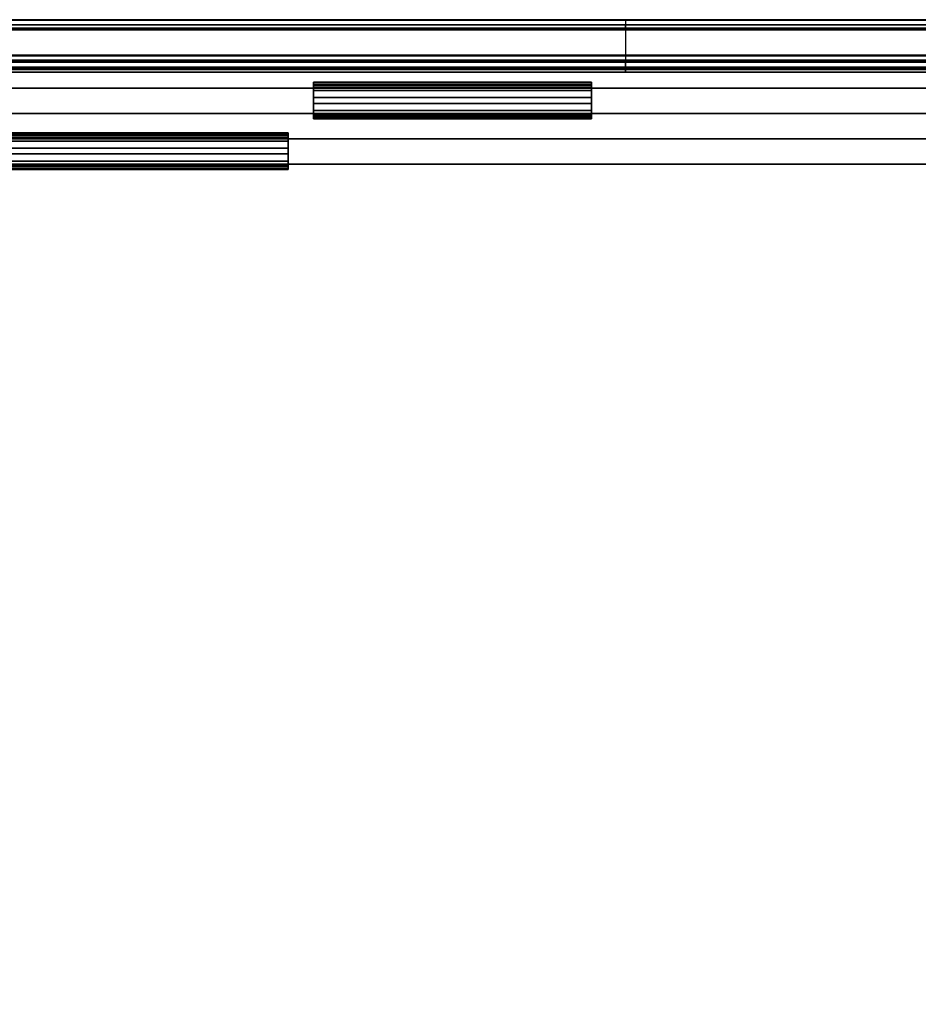
# Model space of a CAD drawing. Units: inches. Extents: x -2 to 138, y -6 to 138.
# Drawn here: x 66 to 83, y 119 to 138 of the extents above; entities that cross this region are included whole.
import ezdxf

# ---------------------------------------------------------------- set-up
doc = ezdxf.new("R2010")
doc.units = ezdxf.units.IN
doc.header["$MEASUREMENT"] = 0
for name, color, linetype in [('DISPLAY', 5, 'Continuous'), ('DISPLAY-INSERT', 5, 'Continuous'), ('DISPLAY-RAIL', 5, 'Continuous'), ('DISPLAY-WHITEBOARD', 7, 'Continuous'), ('WALL', 7, 'Continuous')]:
    doc.layers.add(name, color=color, linetype=linetype)

# ---------------------------------------------------------------- blocks, each defined once
blk = doc.blocks.new('GEXRL_96_0T')
at = {"layer": 'DISPLAY-INSERT'}
for points in [[(97, -0.834, 32.51), (0, -0.834, 32.51), (0, -0.819, 32.529), (97, -0.819, 32.529)], [(97, -0.834, 74.51), (0, -0.834, 74.51), (0, -0.819, 74.529), (97, -0.819, 74.529)], [(97, -0.839, 33.986), (97, -0.82, 33.97), (0, -0.82, 33.97), (0, -0.839, 33.986)], [(97, -0.839, 75.986), (97, -0.82, 75.97), (0, -0.82, 75.97), (0, -0.839, 75.986)], [(97, -0.834, 32.51), (97, -0.943, 32.509), (0, -0.943, 32.509), (0, -0.834, 32.51)], [(97, -0.834, 74.51), (97, -0.943, 74.509), (0, -0.943, 74.509), (0, -0.834, 74.51)], [(97, -0.839, 33.986), (0, -0.839, 33.986), (0, -0.941, 33.986), (97, -0.941, 33.986)], [(97, -0.839, 75.986), (0, -0.839, 75.986), (0, -0.941, 75.986), (97, -0.941, 75.986)], [(97, -0.966, 33.973), (97, -0.941, 33.986), (0, -0.941, 33.986), (0, -0.966, 33.973)], [(97, -0.966, 75.973), (97, -0.941, 75.986), (0, -0.941, 75.986), (0, -0.966, 75.973)], [(0, -0.943, 32.509), (0, -0.966, 32.522), (97, -0.966, 32.522), (97, -0.943, 32.509)], [(0, -0.943, 74.509), (0, -0.966, 74.522), (97, -0.966, 74.522), (97, -0.943, 74.509)], [(97, -0.966, 33.973), (0, -0.966, 33.973), (0, -0.983, 33.952), (97, -0.983, 33.952)], [(97, -0.966, 32.522), (97, -0.984, 32.547), (0, -0.984, 32.547), (0, -0.966, 32.522)], [(97, -0.966, 75.973), (0, -0.966, 75.973), (0, -0.983, 75.952), (97, -0.983, 75.952)], [(97, -0.966, 74.522), (97, -0.984, 74.547), (0, -0.984, 74.547), (0, -0.966, 74.522)], [(97, -1.042, 33.248), (97, -0.983, 33.952), (0, -0.983, 33.952), (0, -1.042, 33.248)], [(97, -1.042, 75.248), (97, -0.983, 75.952), (0, -0.983, 75.952), (0, -1.042, 75.248)], [(97, -1.042, 33.248), (0, -1.042, 33.248), (0, -0.984, 32.547), (97, -0.984, 32.547)], [(97, -1.042, 75.248), (0, -1.042, 75.248), (0, -0.984, 74.547), (97, -0.984, 74.547)]]:
    blk.add_3dface(points, dxfattribs=at)
at = {"layer": 'DISPLAY-RAIL'}
for points in [[(97, -0.1, 31.748), (97, 0, 31.748), (0, 0, 31.748), (0, -0.1, 31.748)], [(97, -0.1, 34.748), (97, 0, 34.748), (0, 0, 34.748), (0, -0.1, 34.748)], [(97, -0.1, 73.748), (97, 0, 73.748), (0, 0, 73.748), (0, -0.1, 73.748)], [(97, -0.1, 76.748), (97, 0, 76.748), (0, 0, 76.748), (0, -0.1, 76.748)], [(97, -0.1, 32.66), (97, -0.015, 32.66), (0, -0.015, 32.66), (0, -0.1, 32.66)], [(97, -0.1, 33.835), (97, -0.015, 33.835), (0, -0.015, 33.835), (0, -0.1, 33.835)], [(97, -0.1, 74.66), (97, -0.015, 74.66), (0, -0.015, 74.66), (0, -0.1, 74.66)], [(97, -0.1, 75.835), (97, -0.015, 75.835), (0, -0.015, 75.835), (0, -0.1, 75.835)], [(0, -0.1, 32.66), (0, -0.2, 32.573), (97, -0.2, 32.573), (97, -0.1, 32.66)], [(0, -0.1, 31.748), (0, -0.169, 32.107), (97, -0.169, 32.107), (97, -0.1, 31.748)], [(0, -0.1, 33.835), (0, -0.2, 33.923), (97, -0.2, 33.923), (97, -0.1, 33.835)], [(0, -0.1, 34.748), (0, -0.169, 34.388), (97, -0.169, 34.388), (97, -0.1, 34.748)], [(0, -0.1, 74.66), (0, -0.2, 74.573), (97, -0.2, 74.573), (97, -0.1, 74.66)], [(0, -0.1, 73.748), (0, -0.169, 74.107), (97, -0.169, 74.107), (97, -0.1, 73.748)], [(0, -0.1, 75.835), (0, -0.2, 75.923), (97, -0.2, 75.923), (97, -0.1, 75.835)], [(0, -0.1, 76.748), (0, -0.169, 76.388), (97, -0.169, 76.388), (97, -0.1, 76.748)], [(97, -0.2, 32.473), (97, -0.169, 32.107), (0, -0.169, 32.107), (0, -0.2, 32.473)], [(97, -0.2, 34.023), (97, -0.169, 34.388), (0, -0.169, 34.388), (0, -0.2, 34.023)], [(97, -0.2, 74.473), (97, -0.169, 74.107), (0, -0.169, 74.107), (0, -0.2, 74.473)], [(97, -0.2, 76.023), (97, -0.169, 76.388), (0, -0.169, 76.388), (0, -0.2, 76.023)], [(97, -0.2, 32.473), (97, -0.2, 34.023), (0, -0.2, 34.023), (0, -0.2, 32.473)], [(97, -0.7, 32.473), (97, -0.2, 32.473), (0, -0.2, 32.473), (0, -0.7, 32.473)], [(97, -0.7, 34.023), (97, -0.2, 34.023), (0, -0.2, 34.023), (0, -0.7, 34.023)], [(97, -0.2, 74.473), (97, -0.2, 76.023), (0, -0.2, 76.023), (0, -0.2, 74.473)], [(97, -0.7, 74.473), (97, -0.2, 74.473), (0, -0.2, 74.473), (0, -0.7, 74.473)], [(97, -0.7, 76.023), (97, -0.2, 76.023), (0, -0.2, 76.023), (0, -0.7, 76.023)], [(0, -0.7, 32.473), (0, -0.8, 32.448), (97, -0.8, 32.448), (97, -0.7, 32.473)], [(97, -0.8, 31.955), (97, -0.7, 31.955), (0, -0.7, 31.955), (0, -0.8, 31.955)], [(0, -0.7, 34.023), (0, -0.8, 34.048), (97, -0.8, 34.048), (97, -0.7, 34.023)], [(97, -0.8, 34.54), (97, -0.7, 34.54), (0, -0.7, 34.54), (0, -0.8, 34.54)], [(0, -0.7, 74.473), (0, -0.8, 74.448), (97, -0.8, 74.448), (97, -0.7, 74.473)], [(97, -0.8, 73.955), (97, -0.7, 73.955), (0, -0.7, 73.955), (0, -0.8, 73.955)], [(0, -0.7, 76.023), (0, -0.8, 76.048), (97, -0.8, 76.048), (97, -0.7, 76.023)], [(97, -0.8, 76.54), (97, -0.7, 76.54), (0, -0.7, 76.54), (0, -0.8, 76.54)], [(0, -0.72, 32.823), (0, -0.8, 32.823), (97, -0.8, 32.823), (97, -0.72, 32.823)], [(0, -0.72, 33.673), (0, -0.8, 33.673), (97, -0.8, 33.673), (97, -0.72, 33.673)], [(0, -0.72, 74.823), (0, -0.8, 74.823), (97, -0.8, 74.823), (97, -0.72, 74.823)], [(0, -0.72, 75.673), (0, -0.8, 75.673), (97, -0.8, 75.673), (97, -0.72, 75.673)], [(97, -0.934, 32.498), (97, -0.8, 32.448), (0, -0.8, 32.448), (0, -0.934, 32.498)], [(97, -0.8, 32.823), (97, -0.8, 32.448), (0, -0.8, 32.448), (0, -0.8, 32.823)], [(97, -0.934, 32.498), (97, -0.8, 31.955), (0, -0.8, 31.955), (0, -0.934, 32.498)], [(97, -0.8, 33.673), (97, -0.8, 34.048), (0, -0.8, 34.048), (0, -0.8, 33.673)], [(97, -0.934, 33.998), (97, -0.8, 34.54), (0, -0.8, 34.54), (0, -0.934, 33.998)], [(97, -0.934, 74.498), (97, -0.8, 74.448), (0, -0.8, 74.448), (0, -0.934, 74.498)], [(97, -0.8, 74.823), (97, -0.8, 74.448), (0, -0.8, 74.448), (0, -0.8, 74.823)], [(97, -0.934, 74.498), (97, -0.8, 73.955), (0, -0.8, 73.955), (0, -0.934, 74.498)], [(97, -0.8, 75.673), (97, -0.8, 76.048), (0, -0.8, 76.048), (0, -0.8, 75.673)], [(97, -0.934, 75.998), (97, -0.8, 76.54), (0, -0.8, 76.54), (0, -0.934, 75.998)]]:
    blk.add_3dface(points, dxfattribs=at)
blk = doc.blocks.new('GEXRL_48_0T')
at = {"layer": 'DISPLAY'}
blk.add_point((0, 0), dxfattribs=at)
at = {"layer": 'DISPLAY-INSERT'}
for points in [[(0, -0.893, 32.575), (0, -0.88, 32.587), (0, -0.819, 32.529), (0, -0.834, 32.51)], [(49, -0.834, 32.51), (0, -0.834, 32.51), (0, -0.819, 32.529), (49, -0.819, 32.529)], [(0, -0.893, 74.575), (0, -0.88, 74.587), (0, -0.819, 74.529), (0, -0.834, 74.51)], [(49, -0.834, 74.51), (0, -0.834, 74.51), (0, -0.819, 74.529), (49, -0.819, 74.529)], [(0, -0.889, 33.915), (0, -0.839, 33.986), (0, -0.82, 33.97), (0, -0.88, 33.909)], [(49, -0.839, 33.986), (49, -0.82, 33.97), (0, -0.82, 33.97), (0, -0.839, 33.986)], [(0, -0.889, 75.915), (0, -0.839, 75.986), (0, -0.82, 75.97), (0, -0.88, 75.909)], [(49, -0.839, 75.986), (49, -0.82, 75.97), (0, -0.82, 75.97), (0, -0.839, 75.986)], [(0, -0.893, 32.575), (0, -0.834, 32.51), (0, -0.943, 32.509), (0, -0.913, 32.578)], [(49, -0.834, 32.51), (49, -0.943, 32.509), (0, -0.943, 32.509), (0, -0.834, 32.51)], [(0, -0.893, 74.575), (0, -0.834, 74.51), (0, -0.943, 74.509), (0, -0.913, 74.578)], [(49, -0.834, 74.51), (49, -0.943, 74.509), (0, -0.943, 74.509), (0, -0.834, 74.51)], [(0, -0.889, 33.915), (0, -0.907, 33.918), (0, -0.941, 33.986), (0, -0.839, 33.986)], [(49, -0.839, 33.986), (0, -0.839, 33.986), (0, -0.941, 33.986), (49, -0.941, 33.986)], [(0, -0.889, 75.915), (0, -0.907, 75.918), (0, -0.941, 75.986), (0, -0.839, 75.986)], [(49, -0.839, 75.986), (0, -0.839, 75.986), (0, -0.941, 75.986), (49, -0.941, 75.986)], [(0, -0.916, 33.914), (0, -0.966, 33.973), (0, -0.941, 33.986), (0, -0.907, 33.918)], [(0, -0.916, 75.914), (0, -0.966, 75.973), (0, -0.941, 75.986), (0, -0.907, 75.918)], [(0, -0.921, 32.591), (0, -0.913, 32.578), (0, -0.943, 32.509), (0, -0.966, 32.522)], [(0, -0.921, 74.591), (0, -0.913, 74.578), (0, -0.943, 74.509), (0, -0.966, 74.522)], [(0, -0.916, 33.914), (0, -0.921, 33.904), (0, -0.983, 33.952), (0, -0.966, 33.973)], [(0, -0.916, 75.914), (0, -0.921, 75.904), (0, -0.983, 75.952), (0, -0.966, 75.973)], [(0, -0.921, 32.591), (0, -0.966, 32.522), (0, -0.984, 32.547), (0, -0.921, 32.591)], [(0, -0.945, 33.159), (0, -0.921, 32.591), (0, -0.984, 32.547), (0, -1.042, 33.248)], [(0, -0.945, 33.336), (0, -1.042, 33.248), (0, -0.983, 33.952), (0, -0.921, 33.904)], [(0, -0.921, 74.591), (0, -0.966, 74.522), (0, -0.984, 74.547), (0, -0.921, 74.591)], [(0, -0.945, 75.159), (0, -0.921, 74.591), (0, -0.984, 74.547), (0, -1.042, 75.248)], [(0, -0.945, 75.336), (0, -1.042, 75.248), (0, -0.983, 75.952), (0, -0.921, 75.904)], [(49, -0.966, 33.973), (49, -0.941, 33.986), (0, -0.941, 33.986), (0, -0.966, 33.973)], [(49, -0.966, 75.973), (49, -0.941, 75.986), (0, -0.941, 75.986), (0, -0.966, 75.973)], [(0, -0.943, 32.509), (0, -0.966, 32.522), (49, -0.966, 32.522), (49, -0.943, 32.509)], [(0, -0.943, 74.509), (0, -0.966, 74.522), (49, -0.966, 74.522), (49, -0.943, 74.509)], [(0, -0.945, 33.159), (0, -1.042, 33.248), (0, -0.945, 33.336), (0, -0.945, 33.159)], [(0, -0.945, 75.159), (0, -1.042, 75.248), (0, -0.945, 75.336), (0, -0.945, 75.159)], [(49, -0.966, 33.973), (0, -0.966, 33.973), (0, -0.983, 33.952), (49, -0.983, 33.952)], [(49, -0.966, 32.522), (49, -0.984, 32.547), (0, -0.984, 32.547), (0, -0.966, 32.522)], [(49, -0.966, 75.973), (0, -0.966, 75.973), (0, -0.983, 75.952), (49, -0.983, 75.952)], [(49, -0.966, 74.522), (49, -0.984, 74.547), (0, -0.984, 74.547), (0, -0.966, 74.522)], [(49, -1.042, 33.248), (49, -0.983, 33.952), (0, -0.983, 33.952), (0, -1.042, 33.248)], [(49, -1.042, 75.248), (49, -0.983, 75.952), (0, -0.983, 75.952), (0, -1.042, 75.248)], [(49, -1.042, 33.248), (0, -1.042, 33.248), (0, -0.984, 32.547), (49, -0.984, 32.547)], [(49, -1.042, 75.248), (0, -1.042, 75.248), (0, -0.984, 74.547), (49, -0.984, 74.547)]]:
    blk.add_3dface(points, dxfattribs=at)
at = {"layer": 'DISPLAY-RAIL'}
for points in [[(49, -0.1, 31.748), (49, 0, 31.748), (0, 0, 31.748), (0, -0.1, 31.748)], [(49, -0.1, 34.748), (49, 0, 34.748), (0, 0, 34.748), (0, -0.1, 34.748)], [(49, -0.1, 73.748), (49, 0, 73.748), (0, 0, 73.748), (0, -0.1, 73.748)], [(49, -0.1, 76.748), (49, 0, 76.748), (0, 0, 76.748), (0, -0.1, 76.748)], [(49, -0.1, 32.66), (49, -0.015, 32.66), (0, -0.015, 32.66), (0, -0.1, 32.66)], [(49, -0.1, 33.835), (49, -0.015, 33.835), (0, -0.015, 33.835), (0, -0.1, 33.835)], [(49, -0.1, 74.66), (49, -0.015, 74.66), (0, -0.015, 74.66), (0, -0.1, 74.66)], [(49, -0.1, 75.835), (49, -0.015, 75.835), (0, -0.015, 75.835), (0, -0.1, 75.835)], [(0, -0.1, 32.66), (0, -0.2, 32.573), (49, -0.2, 32.573), (49, -0.1, 32.66)], [(0, -0.1, 31.748), (0, -0.169, 32.107), (49, -0.169, 32.107), (49, -0.1, 31.748)], [(0, -0.1, 33.835), (0, -0.2, 33.923), (49, -0.2, 33.923), (49, -0.1, 33.835)], [(0, -0.1, 34.748), (0, -0.169, 34.388), (49, -0.169, 34.388), (49, -0.1, 34.748)], [(0, -0.1, 32.66), (0, -0.145, 32.81), (0, -0.2, 32.81), (0, -0.2, 32.573)], [(0, -0.1, 33.835), (0, -0.145, 33.685), (0, -0.2, 33.685), (0, -0.2, 33.923)], [(0, -0.1, 74.66), (0, -0.2, 74.573), (49, -0.2, 74.573), (49, -0.1, 74.66)], [(0, -0.1, 73.748), (0, -0.169, 74.107), (49, -0.169, 74.107), (49, -0.1, 73.748)], [(0, -0.1, 75.835), (0, -0.2, 75.923), (49, -0.2, 75.923), (49, -0.1, 75.835)], [(0, -0.1, 76.748), (0, -0.169, 76.388), (49, -0.169, 76.388), (49, -0.1, 76.748)], [(0, -0.1, 74.66), (0, -0.145, 74.81), (0, -0.2, 74.81), (0, -0.2, 74.573)], [(0, -0.1, 75.835), (0, -0.145, 75.685), (0, -0.2, 75.685), (0, -0.2, 75.923)], [(49, -0.2, 32.473), (49, -0.169, 32.107), (0, -0.169, 32.107), (0, -0.2, 32.473)], [(49, -0.2, 34.023), (49, -0.169, 34.388), (0, -0.169, 34.388), (0, -0.2, 34.023)], [(49, -0.2, 74.473), (49, -0.169, 74.107), (0, -0.169, 74.107), (0, -0.2, 74.473)], [(49, -0.2, 76.023), (49, -0.169, 76.388), (0, -0.169, 76.388), (0, -0.2, 76.023)], [(49, -0.2, 32.473), (49, -0.2, 34.023), (0, -0.2, 34.023), (0, -0.2, 32.473)], [(49, -0.7, 32.473), (49, -0.2, 32.473), (0, -0.2, 32.473), (0, -0.7, 32.473)], [(49, -0.7, 34.023), (49, -0.2, 34.023), (0, -0.2, 34.023), (0, -0.7, 34.023)], [(49, -0.2, 74.473), (49, -0.2, 76.023), (0, -0.2, 76.023), (0, -0.2, 74.473)], [(49, -0.7, 74.473), (49, -0.2, 74.473), (0, -0.2, 74.473), (0, -0.7, 74.473)], [(49, -0.7, 76.023), (49, -0.2, 76.023), (0, -0.2, 76.023), (0, -0.7, 76.023)], [(0, -0.7, 32.473), (0, -0.8, 32.448), (49, -0.8, 32.448), (49, -0.7, 32.473)], [(49, -0.8, 31.955), (49, -0.7, 31.955), (0, -0.7, 31.955), (0, -0.8, 31.955)], [(0, -0.7, 34.023), (0, -0.8, 34.048), (49, -0.8, 34.048), (49, -0.7, 34.023)], [(49, -0.8, 34.54), (49, -0.7, 34.54), (0, -0.7, 34.54), (0, -0.8, 34.54)], [(0, -0.7, 74.473), (0, -0.8, 74.448), (49, -0.8, 74.448), (49, -0.7, 74.473)], [(49, -0.8, 73.955), (49, -0.7, 73.955), (0, -0.7, 73.955), (0, -0.8, 73.955)], [(0, -0.7, 76.023), (0, -0.8, 76.048), (49, -0.8, 76.048), (49, -0.7, 76.023)], [(49, -0.8, 76.54), (49, -0.7, 76.54), (0, -0.7, 76.54), (0, -0.8, 76.54)], [(0, -0.72, 32.823), (0, -0.8, 32.823), (49, -0.8, 32.823), (49, -0.72, 32.823)], [(0, -0.72, 33.673), (0, -0.8, 33.673), (49, -0.8, 33.673), (49, -0.72, 33.673)], [(0, -0.72, 74.823), (0, -0.8, 74.823), (49, -0.8, 74.823), (49, -0.72, 74.823)], [(0, -0.72, 75.673), (0, -0.8, 75.673), (49, -0.8, 75.673), (49, -0.72, 75.673)], [(49, -0.934, 32.498), (49, -0.8, 32.448), (0, -0.8, 32.448), (0, -0.934, 32.498)], [(49, -0.8, 32.823), (49, -0.8, 32.448), (0, -0.8, 32.448), (0, -0.8, 32.823)], [(49, -0.934, 32.498), (49, -0.8, 31.955), (0, -0.8, 31.955), (0, -0.934, 32.498)], [(49, -0.8, 33.673), (49, -0.8, 34.048), (0, -0.8, 34.048), (0, -0.8, 33.673)], [(49, -0.934, 33.998), (49, -0.8, 34.54), (0, -0.8, 34.54), (0, -0.934, 33.998)], [(0, -0.934, 33.998), (0, -0.8, 34.048), (0, -0.8, 34.54), (0, -0.867, 34.269)], [(0, -0.934, 32.498), (0, -0.8, 32.448), (0, -0.8, 31.955), (0, -0.867, 32.226)], [(49, -0.934, 74.498), (49, -0.8, 74.448), (0, -0.8, 74.448), (0, -0.934, 74.498)], [(49, -0.8, 74.823), (49, -0.8, 74.448), (0, -0.8, 74.448), (0, -0.8, 74.823)], [(49, -0.934, 74.498), (49, -0.8, 73.955), (0, -0.8, 73.955), (0, -0.934, 74.498)], [(49, -0.8, 75.673), (49, -0.8, 76.048), (0, -0.8, 76.048), (0, -0.8, 75.673)], [(49, -0.934, 75.998), (49, -0.8, 76.54), (0, -0.8, 76.54), (0, -0.934, 75.998)], [(0, -0.934, 75.998), (0, -0.8, 76.048), (0, -0.8, 76.54), (0, -0.867, 76.269)], [(0, -0.934, 74.498), (0, -0.8, 74.448), (0, -0.8, 73.955), (0, -0.867, 74.226)]]:
    blk.add_3dface(points, dxfattribs=at)
blk = doc.blocks.new('GEXBT_4_0T')
at = {"layer": 'DISPLAY'}
blk.add_point((0, 0), dxfattribs=at)
for points in [[(5.5, -1.275, 75.653), (11, -1.275, 75.653), (11, -1.239, 75.473), (5.5, -1.239, 75.473)], [(5.5, -1.275, 75.653), (5.5, -1.335, 75.651), (5.5, -1.299, 75.468), (5.5, -1.239, 75.473)], [(11, -1.299, 75.468), (5.5, -1.299, 75.468), (5.5, -1.239, 75.473), (11, -1.239, 75.473)], [(5.5, -1.275, 75.653), (5.5, -1.343, 78.078), (11, -1.343, 78.078), (11, -1.275, 75.653)], [(5.5, -1.335, 75.651), (5.5, -1.299, 75.468), (11, -1.299, 75.468), (11, -1.335, 75.648)], [(5.5, -1.335, 75.651), (11, -1.335, 75.648), (11, -1.346, 76.143), (5.5, -1.346, 76.143)], [(5.5, -1.343, 78.078), (5.5, -1.403, 78.216), (11, -1.403, 78.216), (11, -1.343, 78.078)], [(11, -1.346, 76.143), (11, -1.863, 76.143), (5.5, -1.863, 76.143), (5.5, -1.346, 76.143)], [(11, -1.239, 75.473), (11, -1.299, 75.468), (11, -1.335, 75.651), (11, -1.275, 75.653)], [(5.5, -1.403, 78.216), (5.5, -1.543, 78.273), (11, -1.543, 78.273), (11, -1.403, 78.216)], [(5.5, -1.543, 78.273), (5.5, -1.658, 78.273), (11, -1.658, 78.273), (11, -1.543, 78.273)], [(5.5, -1.798, 78.216), (11, -1.798, 78.216), (11, -1.658, 78.273), (5.5, -1.658, 78.273)], [(5.5, -1.858, 78.079), (11, -1.858, 78.079), (11, -1.798, 78.216), (5.5, -1.798, 78.216)], [(5.5, -1.858, 78.079), (5.5, -1.936, 75.653), (11, -1.936, 75.653), (11, -1.858, 78.079)], [(11, -1.876, 75.648), (5.5, -1.876, 75.648), (5.5, -1.863, 76.143), (11, -1.863, 76.143)], [(5.5, -1.876, 75.648), (5.5, -1.902, 75.468), (5.5, -1.962, 75.473), (5.5, -1.936, 75.653)], [(11, -1.876, 75.648), (11, -1.902, 75.468), (5.5, -1.902, 75.468), (5.5, -1.876, 75.648)], [(11, -1.962, 75.473), (5.5, -1.962, 75.473), (5.5, -1.902, 75.468), (11, -1.902, 75.468)], [(5.5, -1.962, 75.473), (11, -1.962, 75.473), (11, -1.936, 75.653), (5.5, -1.936, 75.653)], [(11, -1.936, 75.653), (11, -1.962, 75.473), (11, -1.902, 75.468), (11, -1.876, 75.648)]]:
    blk.add_3dface(points, dxfattribs=at)
for points, invisible_edges in [([(5.5, -1.346, 76.143), (5.5, -1.343, 78.078), (5.5, -1.275, 75.653), (5.5, -1.335, 75.651)], 1), ([(5.5, -1.343, 78.078), (5.5, -1.858, 78.079), (5.5, -1.798, 78.216), (5.5, -1.403, 78.216)], 5), ([(5.5, -1.346, 76.143), (5.5, -1.863, 76.143), (5.5, -1.858, 78.079), (5.5, -1.343, 78.078)], 14), ([(11, -1.335, 75.651), (11, -1.275, 75.653), (11, -1.343, 78.078), (11, -1.346, 76.143)], 4), ([(11, -1.403, 78.216), (11, -1.798, 78.216), (11, -1.858, 78.079), (11, -1.343, 78.078)], 5), ([(11, -1.343, 78.078), (11, -1.858, 78.079), (11, -1.863, 76.143), (11, -1.346, 76.143)], 11), ([(5.5, -1.403, 78.216), (5.5, -1.798, 78.216), (5.5, -1.658, 78.273), (5.5, -1.543, 78.273)], 1), ([(11, -1.543, 78.273), (11, -1.658, 78.273), (11, -1.798, 78.216), (11, -1.403, 78.216)], 4), ([(5.5, -1.876, 75.648), (5.5, -1.936, 75.653), (5.5, -1.858, 78.079), (5.5, -1.863, 76.143)], 4), ([(11, -1.863, 76.143), (11, -1.858, 78.079), (11, -1.936, 75.653), (11, -1.876, 75.648)], 1)]:
    blk.add_3dface(points, dxfattribs=dict(at, invisible_edges=invisible_edges))
blk = doc.blocks.new('GEXSB_W2_0T')
at = {"layer": 'DISPLAY-WHITEBOARD'}
for points in [[(0.206, -1.858, 29.141), (0.206, -1.358, 29.141), (31.206, -1.358, 29.141), (31.206, -1.858, 29.141)], [(31.206, -1.858, 76.141), (31.206, -1.358, 76.141), (0.206, -1.358, 76.141), (0.206, -1.858, 76.141)], [(0.206, -1.358, 76.141), (31.206, -1.358, 76.141), (31.206, -1.358, 29.141), (0.206, -1.358, 29.141)], [(0.206, -1.858, 29.141), (31.206, -1.858, 29.141), (31.206, -1.858, 76.141), (0.206, -1.858, 76.141)], [(0.206, -2.858, 29.141), (0.206, -2.358, 29.141), (31.206, -2.358, 29.141), (31.206, -2.858, 29.141)], [(31.206, -2.858, 76.141), (31.206, -2.358, 76.141), (0.206, -2.358, 76.141), (0.206, -2.858, 76.141)], [(0.206, -2.358, 76.141), (31.206, -2.358, 76.141), (31.206, -2.358, 29.141), (0.206, -2.358, 29.141)], [(0.206, -2.858, 29.141), (31.206, -2.858, 29.141), (31.206, -2.858, 76.141), (0.206, -2.858, 76.141)]]:
    blk.add_3dface(points, dxfattribs=at)

msp = doc.modelspace()

# ---------------------------------------------------------------- linework, layer by layer
at = {"layer": 'WALL'}
msp.add_lwpolyline([(137.991, 0), (137.991, 137.991), (0, 137.991)], dxfattribs=at)

# ---------------------------------------------------------------- block references
for name, p in [('GEXRL_96_0T', (21.721, 137.991)), ('GEXSB_W2_0T', (60.024, 137.991)), ('GEXBT_4_0T', (66.024, 137.991)), ('GEXRL_48_0T', (77.694, 137.991)), ('GEXBT_4_0T', (60.024, 136.991))]:
    msp.add_blockref(name, p)

doc.saveas('drawing.dxf')
